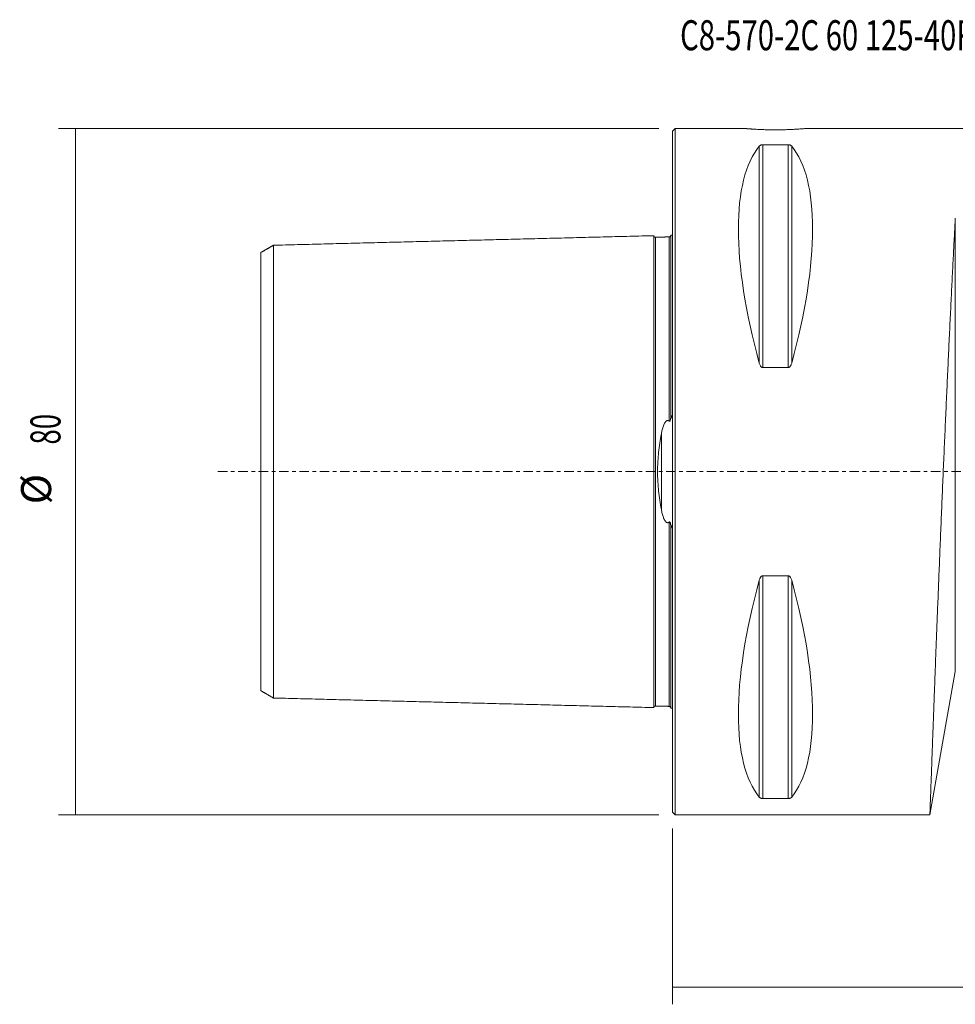
# Model space of a CAD drawing. Units: millimetres. Extents: x -76 to 168, y -62 to 53.
# Drawn here: x -76 to 33, y -62 to 53 of the extents above; entities that cross this region are included whole.
import ezdxf

# ---------------------------------------------------------------- set-up
doc = ezdxf.new("R2010")
doc.units = ezdxf.units.MM
doc.linetypes.add('CENTER', pattern=[47.5, 22, -8.5, 8.5, -8.5])
for name, color, linetype in [('1', 4, 'CONTINUOUS'), ('2', 7, 'CONTINUOUS'), ('SK1', 4, 'CONTINUOUS'), ('SK2', 7, 'CONTINUOUS'), ('SK4', 2, 'CENTER'), ('SK6', 5, 'CONTINUOUS')]:
    doc.layers.add(name, color=color, linetype=linetype)
doc.styles.add('iso_b_vert', font='simplex.shx')
doc.dimstyles.get("Standard").update_dxf_attribs({"dimtxt": 0.18, "dimasz": 0.18, "dimexe": 0.18, "dimexo": 0.0625, "dimgap": 0.09, "dimtad": 1, "dimzin": 0, "dimdsep": 52, "dimtxsty": 'Standard', "dimcen": 0.09, "dimadec": 0, "dimazin": 0, "dimtfac": 1, "dimtdec": 4, "dimtofl": 0, "dimtmove": 0, "dimatfit": 3, "dimfxl": 1, "dimtolj": 1, "dimtzin": 0, "dimarcsym": 0})

# ---------------------------------------------------------------- blocks, each defined once
blk = doc.blocks.new('DimnDraft3D4')
at = {"layer": '2', "lineweight": 13}
for p, q in [((125, -1.5875), (125, -62.1)), ((0, -41.5875), (0, -62.1)), ((0, -60.1), (125, -60.1))]:
    blk.add_line(p, q, dxfattribs=at)
for points in [[(0, -60.1), (3.499998, -59.639216), (3.500002, -60.560784), (0, -60.1)], [(125, -60.1), (121.500002, -60.560784), (121.499998, -59.639216), (125, -60.1)]]:
    blk.add_solid(points, dxfattribs=at)
at = {"layer": '2', "lineweight": 18, "insert": (58.397501, -59.224866), "char_height": 3.5, "attachment_point": 7, "line_spacing_factor": 1.084337, "style": 'iso_b_vert'}
blk.add_mtext('\\W0.6864;125.0', dxfattribs=at)
blk = doc.blocks.new('DimnDraft3D5')
at = {"layer": 'SK2', "lineweight": 13}
for p, q in [((-1.5875, 40), (-71.6, 40)), ((-69.6, 40), (-69.6, -40)), ((-1.5875, -40), (-71.6, -40))]:
    blk.add_line(p, q, dxfattribs=at)
for points in [[(-69.6, 40), (-69.139216, 36.500002), (-70.060784, 36.499998), (-69.6, 40)], [(-69.6, -40), (-70.060784, -36.500002), (-69.139216, -36.499998), (-69.6, -40)]]:
    blk.add_solid(points, dxfattribs=at)
at = {"layer": 'SK2', "lineweight": 18, "char_height": 3.5, "attachment_point": 7, "rotation": 90, "line_spacing_factor": 1.084337, "style": 'iso_b_vert'}
for s, insert in [('\\W0.6740;80', (-71.350134, 3.159534)), ('%%c', (-71.350134, -3.813122))]:
    blk.add_mtext(s, dxfattribs=dict(at, insert=insert))

msp = doc.modelspace()

# ---------------------------------------------------------------- linework, layer by layer
at = {"layer": '1', "lineweight": 18}
for p, q in [((0.3, 40), (0, 39.7)), ((0, -39.7), (0, 39.7)), ((8.466, 40), (0.3, 40)), ((0.3, -40), (0.3, 40)), ((36.9, 40), (15.523, 40)), ((10.539, 38.115), (13.461, 38.115)), ((13.461, 12.133), (10.539, 12.133)), ((10.539, -12.133), (13.461, -12.133)), ((30, -40), (32.961, -23.302)), ((13.461, -38.115), (10.539, -38.115)), ((0, -39.7), (0.3, -40)), ((0.3, -40), (30, -40))]:
    msp.add_line(p, q, dxfattribs=at)
at = {"layer": '1', "lineweight": 13}
for p, q in [((10.106, 37.945), (10.106, 12.658)), ((10.539, 38.115), (10.539, 12.133)), ((13.461, 38.115), (13.461, 12.133)), ((13.894, 37.945), (13.894, 12.658)), ((32.961, -23.302), (32.961, 29.55)), ((10.539, -12.133), (10.539, -38.115)), ((13.461, -12.133), (13.461, -38.115)), ((10.106, -12.658), (10.106, -37.945)), ((13.894, -12.658), (13.894, -37.945))]:
    msp.add_line(p, q, dxfattribs=at)
at = {"layer": '1', "lineweight": 18, "extrusion": (0, 0, -1)}
for centre, major_axis, start_param, end_param in [((30.764, 0), (18.735, -39.483), 2.0536459, 2.9804936), ((-6.764, 0), (18.735, 39.483), 0.161099, 1.0879468), ((30.764, 0), (18.735, 39.483), -2.9804936, -2.0536459), ((-6.764, 0), (18.735, -39.483), -1.0879468, -0.161099)]:
    msp.add_ellipse(centre, major_axis=major_axis, ratio=0.341999, start_param=start_param, end_param=end_param, dxfattribs=at)
at = {"layer": '1', "lineweight": 18}
for points, knots in [([(8.466, 40), (8.466, 40), (8.488, 39.998), (8.556, 39.992), (8.584, 39.99), (8.634, 39.986), (8.652, 39.984), (8.692, 39.981), (8.712, 39.979), (8.823, 39.97), (8.932, 39.962), (9.092, 39.95), (9.125, 39.948), (9.194, 39.943), (9.23, 39.94), (9.341, 39.933), (9.419, 39.928), (9.663, 39.913), (9.841, 39.903), (10.082, 39.891), (10.131, 39.889), (10.231, 39.884), (10.281, 39.882), (10.434, 39.876), (10.642, 39.868), (10.859, 39.862), (11.024, 39.858), (11.08, 39.857), (11.193, 39.854), (11.249, 39.853), (11.533, 39.848), (11.762, 39.847), (12.106, 39.847), (12.221, 39.847), (12.394, 39.849), (12.452, 39.849), (12.566, 39.851), (12.623, 39.852), (12.905, 39.856), (13.124, 39.862), (13.444, 39.873), (13.55, 39.877), (13.754, 39.885), (13.853, 39.889), (14.14, 39.903), (14.319, 39.913), (14.568, 39.928), (14.646, 39.933), (14.794, 39.943), (14.932, 39.953), (15.052, 39.961), (15.163, 39.97), (15.214, 39.974), (15.35, 39.985), (15.418, 39.99), (15.487, 39.996), (15.505, 39.997), (15.528, 39.999), (15.534, 40), (15.534, 40)], [0, 0, 0, 0, 0.0625047, 0.0625047, 0.093757, 0.093757, 0.1093832, 0.1093832, 0.1250094, 0.1250094, 0.1875141, 0.1875141, 0.2031402, 0.2031402, 0.2187664, 0.2187664, 0.2500187, 0.2500187, 0.3125234, 0.3125234, 0.3281496, 0.3281496, 0.3437758, 0.3437758, 0.3750281, 0.4062804, 0.4062804, 0.4219066, 0.4219066, 0.4375328, 0.4375328, 0.5000375, 0.5000375, 0.5312898, 0.5312898, 0.546916, 0.546916, 0.5625422, 0.5625422, 0.6250468, 0.6250468, 0.6562992, 0.6562992, 0.6875515, 0.6875515, 0.7500562, 0.7500562, 0.7813085, 0.7813085, 0.8125609, 0.8438132, 0.8438132, 0.8750656, 0.8750656, 0.9375703, 0.9375703, 0.9688226, 0.9688226, 1, 1, 1, 1]), ([(10.106, 37.945), (10.121, 37.964), (10.14, 37.982), (10.174, 38.009), (10.186, 38.018), (10.214, 38.035), (10.229, 38.044), (10.262, 38.06), (10.28, 38.068), (10.321, 38.083), (10.343, 38.089), (10.379, 38.098), (10.392, 38.101), (10.418, 38.106), (10.432, 38.108), (10.476, 38.113), (10.507, 38.115), (10.539, 38.115)], [0, 0, 0, 0, 0.25, 0.25, 0.375, 0.375, 0.5, 0.5, 0.625, 0.625, 0.75, 0.75, 0.8125, 0.8125, 0.875, 0.875, 1, 1, 1, 1]), ([(13.461, 38.115), (13.477, 38.115), (13.493, 38.115), (13.523, 38.113), (13.538, 38.112), (13.582, 38.106), (13.609, 38.101), (13.658, 38.089), (13.68, 38.083), (13.72, 38.068), (13.738, 38.06), (13.788, 38.036), (13.814, 38.018), (13.86, 37.982), (13.879, 37.964), (13.894, 37.945)], [0, 0, 0, 0, 0.0625, 0.0625, 0.125, 0.125, 0.25, 0.25, 0.375, 0.375, 0.5, 0.5, 0.75, 0.75, 1, 1, 1, 1]), ([(32.961, 29.55), (32.925, 28.87), (32.888, 28.165), (32.812, 26.709), (32.734, 25.208), (32.653, 23.615), (32.571, 21.976), (32.529, 21.133), (32.465, 19.835), (32.443, 19.396), (32.4, 18.506), (32.378, 18.059), (32.313, 16.706), (32.269, 15.792), (32.182, 13.941), (32.094, 12.066), (32.005, 10.143), (31.917, 8.197), (31.872, 7.211), (31.783, 5.216), (31.739, 4.219), (31.651, 2.226), (31.608, 1.23), (31.522, -0.762), (31.48, -1.757), (31.396, -3.747), (31.354, -4.741), (31.292, -6.232), (31.271, -6.729), (31.23, -7.722), (31.21, -8.216), (31.15, -9.686), (31.11, -10.653), (31.033, -12.562), (30.996, -13.504), (30.922, -15.361), (30.886, -16.277), (30.815, -18.084), (30.78, -18.975), (30.712, -20.729), (30.679, -21.581), (30.616, -23.238), (30.555, -24.848), (30.498, -26.363), (30.443, -27.831), (30.416, -28.541), (30.378, -29.57), (30.366, -29.907), (30.341, -30.569), (30.329, -30.891), (30.295, -31.834), (30.273, -32.43), (30.231, -33.558), (30.193, -34.623), (30.159, -35.56), (30.135, -36.215), (30.128, -36.425), (30.113, -36.829), (30.106, -37.023), (30.086, -37.579), (30.074, -37.912), (30.053, -38.504), (30.035, -39.023), (30.021, -39.396), (30.011, -39.696), (30.007, -39.809), (30.003, -39.923), (30.002, -39.952), (30, -39.99), (30, -40), (30, -40)], [0, 0, 0, 0, 0.0312507, 0.0312507, 0.0625014, 0.0937521, 0.0937521, 0.1250027, 0.1250027, 0.1406281, 0.1406281, 0.1562534, 0.1562534, 0.1875041, 0.1875041, 0.2187548, 0.2500055, 0.2500055, 0.2812562, 0.2812562, 0.3125069, 0.3125069, 0.3437575, 0.3437575, 0.3750082, 0.3750082, 0.4062589, 0.4062589, 0.4218843, 0.4218843, 0.4375096, 0.4375096, 0.4687603, 0.4687603, 0.500011, 0.500011, 0.5312617, 0.5312617, 0.5625123, 0.5625123, 0.593763, 0.593763, 0.6250137, 0.6562644, 0.6562644, 0.6875151, 0.6875151, 0.7031404, 0.7031404, 0.7187658, 0.7187658, 0.7500165, 0.7500165, 0.7812671, 0.8125178, 0.8125178, 0.8281432, 0.8281432, 0.8437685, 0.8437685, 0.8750192, 0.8750192, 0.9062699, 0.9375206, 0.9375206, 0.9687713, 0.9687713, 0.9843966, 0.9843966, 1, 1, 1, 1]), ([(10.539, 12.133), (10.523, 12.133), (10.507, 12.135), (10.477, 12.141), (10.462, 12.145), (10.418, 12.162), (10.391, 12.178), (10.342, 12.215), (10.32, 12.236), (10.28, 12.281), (10.262, 12.306), (10.212, 12.381), (10.186, 12.434), (10.14, 12.544), (10.121, 12.6), (10.106, 12.658)], [0, 0, 0, 0, 0.0625, 0.0625, 0.125, 0.125, 0.25, 0.25, 0.375, 0.375, 0.5, 0.5, 0.75, 0.75, 1, 1, 1, 1]), ([(13.894, 12.658), (13.879, 12.6), (13.86, 12.544), (13.826, 12.462), (13.814, 12.435), (13.786, 12.382), (13.771, 12.356), (13.738, 12.306), (13.72, 12.282), (13.679, 12.236), (13.657, 12.215), (13.621, 12.187), (13.608, 12.179), (13.582, 12.163), (13.568, 12.156), (13.524, 12.14), (13.493, 12.133), (13.461, 12.133)], [0, 0, 0, 0, 0.25, 0.25, 0.375, 0.375, 0.5, 0.5, 0.625, 0.625, 0.75, 0.75, 0.8125, 0.8125, 0.875, 0.875, 1, 1, 1, 1]), ([(10.106, -12.658), (10.121, -12.6), (10.14, -12.544), (10.174, -12.462), (10.186, -12.435), (10.214, -12.382), (10.229, -12.356), (10.262, -12.306), (10.28, -12.282), (10.321, -12.236), (10.343, -12.215), (10.379, -12.187), (10.392, -12.179), (10.418, -12.163), (10.432, -12.156), (10.476, -12.14), (10.507, -12.133), (10.539, -12.133)], [0, 0, 0, 0, 0.25, 0.25, 0.375, 0.375, 0.5, 0.5, 0.625, 0.625, 0.75, 0.75, 0.8125, 0.8125, 0.875, 0.875, 1, 1, 1, 1]), ([(13.461, -12.133), (13.477, -12.133), (13.493, -12.135), (13.523, -12.141), (13.538, -12.145), (13.582, -12.162), (13.609, -12.178), (13.658, -12.215), (13.68, -12.236), (13.72, -12.281), (13.738, -12.306), (13.788, -12.381), (13.814, -12.434), (13.86, -12.544), (13.879, -12.6), (13.894, -12.658)], [0, 0, 0, 0, 0.0625, 0.0625, 0.125, 0.125, 0.25, 0.25, 0.375, 0.375, 0.5, 0.5, 0.75, 0.75, 1, 1, 1, 1]), ([(10.539, -38.115), (10.523, -38.115), (10.507, -38.115), (10.477, -38.113), (10.462, -38.112), (10.418, -38.106), (10.391, -38.101), (10.342, -38.089), (10.32, -38.083), (10.28, -38.068), (10.262, -38.06), (10.212, -38.036), (10.186, -38.018), (10.14, -37.982), (10.121, -37.964), (10.106, -37.945)], [0, 0, 0, 0, 0.0625, 0.0625, 0.125, 0.125, 0.25, 0.25, 0.375, 0.375, 0.5, 0.5, 0.75, 0.75, 1, 1, 1, 1]), ([(13.894, -37.945), (13.879, -37.964), (13.86, -37.982), (13.826, -38.009), (13.814, -38.018), (13.786, -38.035), (13.771, -38.044), (13.738, -38.06), (13.72, -38.068), (13.679, -38.083), (13.657, -38.089), (13.621, -38.098), (13.608, -38.101), (13.582, -38.106), (13.568, -38.108), (13.524, -38.113), (13.493, -38.115), (13.461, -38.115)], [0, 0, 0, 0, 0.25, 0.25, 0.375, 0.375, 0.5, 0.5, 0.625, 0.625, 0.75, 0.75, 0.8125, 0.8125, 0.875, 0.875, 1, 1, 1, 1])]:
    msp.add_open_spline(points, degree=3, knots=knots, dxfattribs=at)
at = {"layer": 'SK1', "lineweight": 18}
for p, q in [((0, 27.57), (-0.2, 27.57)), ((-0.2, 6.601), (-0.2, 6.552)), ((-0.2, -6.552), (-0.2, -6.601)), ((-0.2, -27.57), (0, -27.57))]:
    msp.add_line(p, q, dxfattribs=at)
at = {"layer": 'SK1', "lineweight": 13}
msp.add_line((-1.307, 4.393), (-1.307, -4.393), dxfattribs=at)
at = {"layer": 'SK1', "lineweight": 18}
for points, knots in [([(-0.2, 27.56), (-0.201, 27.535), (-0.211, 27.486), (-0.255, 27.42), (-0.321, 27.376), (-0.37, 27.366), (-0.395, 27.365)], [0, 0, 0, 0, 0.2426131, 0.5025781, 0.7611105, 1, 1, 1, 1]), ([(-0.2, 27.57), (-0.2, 27.57), (-0.2, 27.485), (-0.2, 27.134), (-0.2, 26.669), (-0.2, 26.205), (-0.2, 25.68), (-0.2, 24.918), (-0.2, 23.841), (-0.2, 22.612), (-0.2, 21.235), (-0.2, 19.716), (-0.2, 18.059), (-0.2, 16.266), (-0.2, 14.34), (-0.2, 12.28), (-0.2, 10.089), (-0.2, 8.174), (-0.2, 6.986), (-0.2, 6.601)], [0, 0, 0, 0, 0.0631776, 0.1279171, 0.1926566, 0.2250263, 0.2573961, 0.3221356, 0.3868751, 0.4516146, 0.5163541, 0.5810936, 0.6458331, 0.7105726, 0.7753121, 0.8400516, 0.9047911, 0.9695306, 1, 1, 1, 1]), ([(-1.995, 27.325), (-2.021, 27.325), (-2.059, 27.331), (-2.106, 27.354), (-2.139, 27.379), (-2.166, 27.41), (-2.191, 27.457), (-2.199, 27.494), (-2.2, 27.52)], [0, 0, 0, 0, 0.2394767, 0.3683873, 0.5000293, 0.6316664, 0.7605636, 1, 1, 1, 1]), ([(-2.2, 27.506), (-2.2, 27.488), (-2.2, 27.397), (-2.2, 27.084), (-2.2, 26.62), (-2.2, 26.156), (-2.2, 25.633), (-2.2, 24.871), (-2.2, 23.796), (-2.2, 22.568), (-2.2, 21.192), (-2.2, 19.675), (-2.2, 18.02), (-2.2, 16.229), (-2.2, 14.306), (-2.2, 12.249), (-2.2, 10.061), (-2.2, 8.127), (-2.2, 6.513), (-2.2, 5.27), (-2.2, 3.994), (-2.2, 2.686), (-2.2, 1.574), (-2.2, 0.676), (-2.2, 0), (-2.2, -0.676), (-2.2, -1.574), (-2.2, -2.686), (-2.2, -3.994), (-2.2, -5.27), (-2.2, -6.513), (-2.2, -8.127), (-2.2, -10.061), (-2.2, -12.249), (-2.2, -14.306), (-2.2, -16.229), (-2.2, -18.02), (-2.2, -19.675), (-2.2, -21.192), (-2.2, -22.568), (-2.2, -23.796), (-2.2, -24.871), (-2.2, -25.633), (-2.2, -26.156), (-2.2, -26.62), (-2.2, -27.084), (-2.2, -27.397), (-2.2, -27.488), (-2.2, -27.506)], [0, 0, 0, 0, 0.0183316, 0.046665, 0.0749984, 0.0891652, 0.1033319, 0.1316653, 0.1599987, 0.1883321, 0.2166656, 0.244999, 0.2733324, 0.3016658, 0.3299993, 0.3583327, 0.3866661, 0.4149995, 0.4291662, 0.443333, 0.4574997, 0.4716664, 0.4858331, 0.4929164, 0.4999998, 0.5070832, 0.5141665, 0.5283332, 0.5424999, 0.5566666, 0.5708334, 0.5850001, 0.6133335, 0.6416669, 0.6700003, 0.6983338, 0.7266672, 0.7550006, 0.783334, 0.8116675, 0.8400009, 0.8683343, 0.8966677, 0.9108344, 0.9250012, 0.9533346, 0.981668, 1, 1, 1, 1]), ([(-48, -25.539), (-48, -25.53), (-48, -25.448), (-48, -25.132), (-48, -24.694), (-48, -24.253), (-48, -23.753), (-48, -23.03), (-48, -22.005), (-48, -20.833), (-48, -19.52), (-48, -18.072), (-48, -16.495), (-48, -14.791), (-48, -12.966), (-48, -11.024), (-48, -8.97), (-48, -7.177), (-48, -5.684), (-48, -4.554), (-48, -3.411), (-48, -2.265), (-48, -1.322), (-48, -0.561), (-48, 0), (-48, 0.561), (-48, 1.322), (-48, 2.265), (-48, 3.411), (-48, 4.554), (-48, 5.684), (-48, 7.177), (-48, 8.97), (-48, 11.024), (-48, 12.966), (-48, 14.791), (-48, 16.495), (-48, 18.072), (-48, 19.52), (-48, 20.833), (-48, 22.005), (-48, 23.03), (-48, 23.753), (-48, 24.253), (-48, 24.694), (-48, 25.132), (-48, 25.448), (-48, 25.53), (-48, 25.539)], [0, 0, 0, 0, 0.0236541, 0.0516751, 0.079696, 0.0937065, 0.107717, 0.135738, 0.1637589, 0.1917799, 0.2198008, 0.2478218, 0.2758428, 0.3038637, 0.3318847, 0.3599057, 0.3879266, 0.4159476, 0.4299581, 0.4439685, 0.457979, 0.4719895, 0.486, 0.4930052, 0.5000105, 0.5070157, 0.5140209, 0.5280314, 0.5420419, 0.5560524, 0.5700629, 0.5840734, 0.6120943, 0.6401153, 0.6681362, 0.6961572, 0.7241782, 0.7521991, 0.7802201, 0.8082411, 0.836262, 0.864283, 0.8923039, 0.9063144, 0.9203249, 0.9483459, 0.9763668, 1, 1, 1, 1]), ([(-46.5, 26.401), (-46.5, 26.386), (-46.5, 26.3), (-46.5, 25.986), (-46.5, 25.537), (-46.5, 25.086), (-46.5, 24.576), (-46.5, 23.836), (-46.5, 22.789), (-46.5, 21.592), (-46.5, 20.252), (-46.5, 18.774), (-46.5, 17.162), (-46.5, 15.421), (-46.5, 13.552), (-46.5, 11.56), (-46.5, 9.447), (-46.5, 7.593), (-46.5, 6.047), (-46.5, 4.867), (-46.5, 3.666), (-46.5, 2.449), (-46.5, 1.432), (-46.5, 0.611), (-46.5, 0), (-46.5, -0.611), (-46.5, -1.432), (-46.5, -2.449), (-46.5, -3.666), (-46.5, -4.867), (-46.5, -6.047), (-46.5, -7.593), (-46.5, -9.447), (-46.5, -11.56), (-46.5, -13.552), (-46.5, -15.421), (-46.5, -17.162), (-46.5, -18.774), (-46.5, -20.252), (-46.5, -21.592), (-46.5, -22.789), (-46.5, -23.836), (-46.5, -24.576), (-46.5, -25.086), (-46.5, -25.537), (-46.5, -25.986), (-46.5, -26.3), (-46.5, -26.386), (-46.5, -26.401)], [0, 0, 0, 0, 0.0210147, 0.0491908, 0.0773669, 0.091455, 0.105543, 0.1337191, 0.1618953, 0.1900714, 0.2182475, 0.2464236, 0.2745997, 0.3027758, 0.3309519, 0.359128, 0.3873042, 0.4154803, 0.4295683, 0.4436564, 0.4577444, 0.4718325, 0.4859205, 0.4929646, 0.5000086, 0.5070526, 0.5140967, 0.5281847, 0.5422728, 0.5563608, 0.5704489, 0.5845369, 0.612713, 0.6408892, 0.6690653, 0.6972414, 0.7254175, 0.7535936, 0.7817697, 0.8099458, 0.8381219, 0.8662981, 0.8944742, 0.9085622, 0.9226503, 0.9508264, 0.9790025, 1, 1, 1, 1]), ([(-1.307, 4.393), (-1.278, 4.557), (-1.245, 4.72), (-1.186, 4.961), (-1.164, 5.04), (-1.118, 5.199), (-1.092, 5.277), (-1.035, 5.431), (-1.004, 5.506), (-0.949, 5.617), (-0.929, 5.653), (-0.886, 5.725), (-0.863, 5.76), (-0.811, 5.826), (-0.783, 5.857), (-0.733, 5.899), (-0.716, 5.911), (-0.678, 5.933), (-0.658, 5.942), (-0.616, 5.955), (-0.593, 5.958), (-0.56, 5.958), (-0.549, 5.957), (-0.528, 5.953), (-0.517, 5.951), (-0.464, 5.934), (-0.427, 5.91), (-0.395, 5.883)], [0, 0, 0, 0, 0.25, 0.25, 0.375, 0.375, 0.5, 0.5, 0.625, 0.625, 0.6875, 0.6875, 0.75, 0.75, 0.8125, 0.8125, 0.84375, 0.84375, 0.875, 0.875, 0.90625, 0.90625, 0.921875, 0.921875, 0.9375, 0.9375, 1, 1, 1, 1]), ([(-0.395, 5.883), (-0.389, 5.877), (-0.382, 5.873), (-0.368, 5.866), (-0.36, 5.864), (-0.343, 5.865), (-0.335, 5.868), (-0.321, 5.876), (-0.315, 5.882), (-0.298, 5.9), (-0.29, 5.915), (-0.275, 5.945), (-0.269, 5.96), (-0.253, 6.007), (-0.246, 6.038), (-0.232, 6.103), (-0.227, 6.135), (-0.214, 6.231), (-0.209, 6.296), (-0.202, 6.424), (-0.2, 6.488), (-0.2, 6.552)], [0, 0, 0, 0, 0.03125, 0.03125, 0.0625, 0.0625, 0.09375, 0.09375, 0.125, 0.125, 0.1875, 0.1875, 0.25, 0.25, 0.375, 0.375, 0.5, 0.5, 0.75, 0.75, 1, 1, 1, 1]), ([(-0.2, 6.601), (-0.157, 6.516), (-0.12, 6.428), (-0.055, 6.25), (-0.026, 6.159), (0, 6.068)], [0, 0, 0, 0, 0.5, 0.5, 1, 1, 1, 1]), ([(-1.307, -4.393), (-1.37, -4.04), (-1.428, -3.685), (-1.533, -2.966), (-1.581, -2.603), (-1.64, -2.053), (-1.657, -1.868), (-1.681, -1.59), (-1.688, -1.497), (-1.701, -1.31), (-1.708, -1.216), (-1.735, -0.747), (-1.746, -0.373), (-1.746, 0.373), (-1.735, 0.746), (-1.702, 1.304), (-1.689, 1.49), (-1.658, 1.861), (-1.64, 2.047), (-1.581, 2.6), (-1.534, 2.964), (-1.428, 3.684), (-1.37, 4.04), (-1.307, 4.393)], [0, 0, 0, 0, 0.125, 0.125, 0.25, 0.25, 0.3125, 0.3125, 0.34375, 0.34375, 0.375, 0.375, 0.5, 0.5, 0.625, 0.625, 0.6875, 0.6875, 0.75, 0.75, 0.875, 0.875, 1, 1, 1, 1]), ([(-0.395, -5.883), (-0.411, -5.896), (-0.428, -5.909), (-0.465, -5.931), (-0.485, -5.941), (-0.517, -5.951), (-0.527, -5.953), (-0.549, -5.957), (-0.56, -5.958), (-0.583, -5.958), (-0.593, -5.957), (-0.615, -5.954), (-0.626, -5.951), (-0.68, -5.936), (-0.717, -5.912), (-0.783, -5.857), (-0.812, -5.825), (-0.864, -5.759), (-0.887, -5.724), (-0.929, -5.653), (-0.949, -5.617), (-0.985, -5.543), (-1.003, -5.505), (-1.035, -5.429), (-1.05, -5.39), (-1.093, -5.275), (-1.118, -5.197), (-1.165, -5.039), (-1.186, -4.96), (-1.245, -4.72), (-1.278, -4.557), (-1.307, -4.393)], [0, 0, 0, 0, 0.03125, 0.03125, 0.0625, 0.0625, 0.078125, 0.078125, 0.09375, 0.09375, 0.109375, 0.109375, 0.125, 0.125, 0.1875, 0.1875, 0.25, 0.25, 0.3125, 0.3125, 0.375, 0.375, 0.4375, 0.4375, 0.5, 0.5, 0.625, 0.625, 0.75, 0.75, 1, 1, 1, 1]), ([(-0.2, -6.552), (-0.2, -6.488), (-0.202, -6.424), (-0.209, -6.295), (-0.214, -6.231), (-0.227, -6.134), (-0.233, -6.102), (-0.246, -6.038), (-0.253, -6.006), (-0.269, -5.96), (-0.275, -5.944), (-0.29, -5.915), (-0.298, -5.9), (-0.315, -5.882), (-0.321, -5.876), (-0.335, -5.868), (-0.343, -5.865), (-0.36, -5.864), (-0.368, -5.866), (-0.382, -5.873), (-0.389, -5.877), (-0.395, -5.883)], [0, 0, 0, 0, 0.25, 0.25, 0.5, 0.5, 0.625, 0.625, 0.75, 0.75, 0.8125, 0.8125, 0.875, 0.875, 0.90625, 0.90625, 0.9375, 0.9375, 0.96875, 0.96875, 1, 1, 1, 1]), ([(0, -6.068), (-0.026, -6.159), (-0.055, -6.25), (-0.12, -6.428), (-0.157, -6.516), (-0.2, -6.601)], [0, 0, 0, 0, 0.5, 0.5, 1, 1, 1, 1]), ([(-0.2, -6.601), (-0.2, -6.986), (-0.2, -8.174), (-0.2, -10.089), (-0.2, -12.28), (-0.2, -14.34), (-0.2, -16.266), (-0.2, -18.059), (-0.2, -19.716), (-0.2, -21.235), (-0.2, -22.612), (-0.2, -23.841), (-0.2, -24.918), (-0.2, -25.68), (-0.2, -26.205), (-0.2, -26.669), (-0.2, -27.134), (-0.2, -27.485), (-0.2, -27.57), (-0.2, -27.57)], [0, 0, 0, 0, 0.0304746, 0.0952251, 0.1599756, 0.2247262, 0.2894767, 0.3542272, 0.4189778, 0.4837283, 0.5484788, 0.6132294, 0.6779799, 0.7427304, 0.7751057, 0.807481, 0.8722315, 0.936982, 1, 1, 1, 1]), ([(-2.2, -27.52), (-2.199, -27.494), (-2.191, -27.457), (-2.166, -27.41), (-2.139, -27.379), (-2.106, -27.354), (-2.059, -27.331), (-2.021, -27.325), (-1.995, -27.325)], [0, 0, 0, 0, 0.2394364, 0.3683336, 0.4999707, 0.6316127, 0.7605233, 1, 1, 1, 1]), ([(-0.395, -27.365), (-0.37, -27.366), (-0.321, -27.376), (-0.255, -27.42), (-0.211, -27.486), (-0.201, -27.535), (-0.2, -27.56)], [0, 0, 0, 0, 0.2388895, 0.4974219, 0.7573869, 1, 1, 1, 1])]:
    msp.add_open_spline(points, degree=3, knots=knots, dxfattribs=at)
for points, degree in [([(-46.5, 26.407), (-47.25, 25.974), (-48, 25.541)], 2), ([(-2.2, 27.506), (-24.35, 26.95), (-46.5, 26.394)], 2), ([(-0.395, 27.365), (-1.195, 27.345), (-1.995, 27.325)], 2), ([(-0.2, 6.552), (-0.2, 6.579), (-0.2, 6.606), (-0.2, 6.633)], 3), ([(-0.2, -6.57), (-0.2, -6.564), (-0.2, -6.558), (-0.2, -6.552)], 3), ([(-48, -25.541), (-47.25, -25.974), (-46.5, -26.407)], 2), ([(-46.5, -26.394), (-24.35, -26.95), (-2.2, -27.506)], 2), ([(-1.995, -27.325), (-1.195, -27.345), (-0.395, -27.365)], 2)]:
    msp.add_open_spline(points, degree=degree, dxfattribs=at)
at = {"layer": 'SK1', "lineweight": 13}
for points, knots in [([(-1.995, 27.325), (-1.995, 27.326), (-1.995, 27.242), (-1.995, 26.892), (-1.995, 26.43), (-1.995, 25.969), (-1.995, 25.448), (-1.995, 24.69), (-1.995, 23.619), (-1.995, 22.397), (-1.995, 21.028), (-1.995, 19.517), (-1.995, 17.87), (-1.995, 16.088), (-1.995, 14.174), (-1.995, 12.129), (-1.995, 9.953), (-1.995, 8.033), (-1.995, 6.432), (-1.995, 5.199), (-1.995, 3.936), (-1.995, 2.645), (-1.995, 1.55), (-1.995, 0.665), (-1.995, 0), (-1.995, -0.665), (-1.995, -1.55), (-1.995, -2.645), (-1.995, -3.936), (-1.995, -5.199), (-1.995, -6.432), (-1.995, -8.033), (-1.995, -9.953), (-1.995, -12.129), (-1.995, -14.174), (-1.995, -16.088), (-1.995, -17.87), (-1.995, -19.517), (-1.995, -21.028), (-1.995, -22.397), (-1.995, -23.619), (-1.995, -24.69), (-1.995, -25.448), (-1.995, -25.969), (-1.995, -26.43), (-1.995, -26.892), (-1.995, -27.242), (-1.995, -27.326), (-1.995, -27.325)], [0, 0, 0, 0, 0.0274341, 0.055232, 0.08303, 0.096929, 0.1108279, 0.1386259, 0.1664238, 0.1942218, 0.2220197, 0.2498177, 0.2776156, 0.3054136, 0.3332115, 0.3610094, 0.3888074, 0.4166053, 0.4305043, 0.4444033, 0.4583023, 0.4722012, 0.4861002, 0.4930497, 0.4999992, 0.5069487, 0.5138981, 0.5277971, 0.5416961, 0.5555951, 0.569494, 0.583393, 0.611191, 0.6389889, 0.6667868, 0.6945848, 0.7223827, 0.7501807, 0.7779786, 0.8057766, 0.8335745, 0.8613725, 0.8891704, 0.9030694, 0.9169684, 0.9447663, 0.9725642, 1, 1, 1, 1]), ([(-0.395, 27.365), (-0.395, 27.365), (-0.395, 27.281), (-0.395, 26.932), (-0.395, 26.47), (-0.395, 26.007), (-0.395, 25.486), (-0.395, 24.727), (-0.395, 23.656), (-0.395, 22.432), (-0.395, 21.062), (-0.395, 19.55), (-0.395, 17.901), (-0.395, 16.117), (-0.395, 14.201), (-0.395, 12.153), (-0.395, 9.976), (-0.395, 8.053), (-0.395, 6.666), (-0.395, 6.071), (-0.395, 5.883)], [0, 0, 0, 0, 0.0619253, 0.1256161, 0.1893068, 0.2211521, 0.2529975, 0.3166882, 0.380379, 0.4440697, 0.5077604, 0.5714511, 0.6351418, 0.6988326, 0.7625233, 0.826214, 0.8899047, 0.9535954, 0.9854408, 1, 1, 1, 1]), ([(-0.395, -5.883), (-0.395, -6.071), (-0.395, -6.666), (-0.395, -8.053), (-0.395, -9.976), (-0.395, -12.153), (-0.395, -14.201), (-0.395, -16.117), (-0.395, -17.901), (-0.395, -19.55), (-0.395, -21.062), (-0.395, -22.432), (-0.395, -23.656), (-0.395, -24.727), (-0.395, -25.486), (-0.395, -26.007), (-0.395, -26.47), (-0.395, -26.932), (-0.395, -27.281), (-0.395, -27.365), (-0.395, -27.365)], [0, 0, 0, 0, 0.0145587, 0.046403, 0.1100915, 0.17378, 0.2374685, 0.301157, 0.3648455, 0.4285341, 0.4922226, 0.5559111, 0.6195996, 0.6832881, 0.7469766, 0.7788209, 0.8106651, 0.8743536, 0.9380422, 1, 1, 1, 1])]:
    msp.add_open_spline(points, degree=3, knots=knots, dxfattribs=at)
at = {"layer": 'SK4', "lineweight": 18, "ltscale": 0.05}
msp.add_line((-53, 0), (130, 0), dxfattribs=at)

# ---------------------------------------------------------------- texts
at = {"layer": 'SK6', "lineweight": 18, "insert": (0.875, 49.125), "char_height": 3.5, "attachment_point": 7, "line_spacing_factor": 1.084337, "style": 'iso_b_vert'}
msp.add_mtext('\\W0.7156;C8-570-2C 60 125-40R', dxfattribs=at)

# ---------------------------------------------------------------- dimensions: what is measured, and where the dimension line sits
at = {"layer": '2', "lineweight": 13}
dim = msp.add_linear_dim(base=(125, -60.1), p1=(0, -41.587), p2=(125, -1.587), dimstyle='Standard', override={"dimtxt": 3.5, "dimasz": 3.5, "dimexe": 2, "dimexo": 1.5875, "dimgap": 1.75, "dimtad": 1, "dimtih": 0, "dimdec": 2, "dimzin": 8, "dimpost": '<>', "dimtxsty": 'iso_b_vert', "dimsah": 1, "dimclrd": 2, "dimclre": 2, "dimclrt": 2, "dimtm": -0.005, "dimtdec": 2, "dimtofl": 1, "dimtmove": 0}, dxfattribs=at)
dim.commit()
dim.dimension.update_dxf_attribs({"geometry": 'DimnDraft3D4', "text_midpoint": (57.523, -60.1)})
at = {"layer": 'SK2', "lineweight": 13}
dim = msp.add_aligned_dim(p1=(-1.587, 40), p2=(-1.587, -40), distance=-70.012, dimstyle='Standard', override={"dimtxt": 3.5, "dimasz": 3.5, "dimexe": 2, "dimexo": 1.5875, "dimgap": 1.75, "dimtad": 1, "dimtih": 0, "dimtoh": 0, "dimdec": 2, "dimzin": 8, "dimpost": '<>', "dimtxsty": 'iso_b_vert', "dimsah": 1, "dimclrd": 2, "dimclre": 2, "dimclrt": 2, "dimtm": -0.005, "dimtdec": 2, "dimtmove": 0}, dxfattribs=at)
dim.commit()
dim.dimension.update_dxf_attribs({"geometry": 'DimnDraft3D5', "text_midpoint": (-72.225, 2.285)})

doc.saveas('drawing.dxf')
